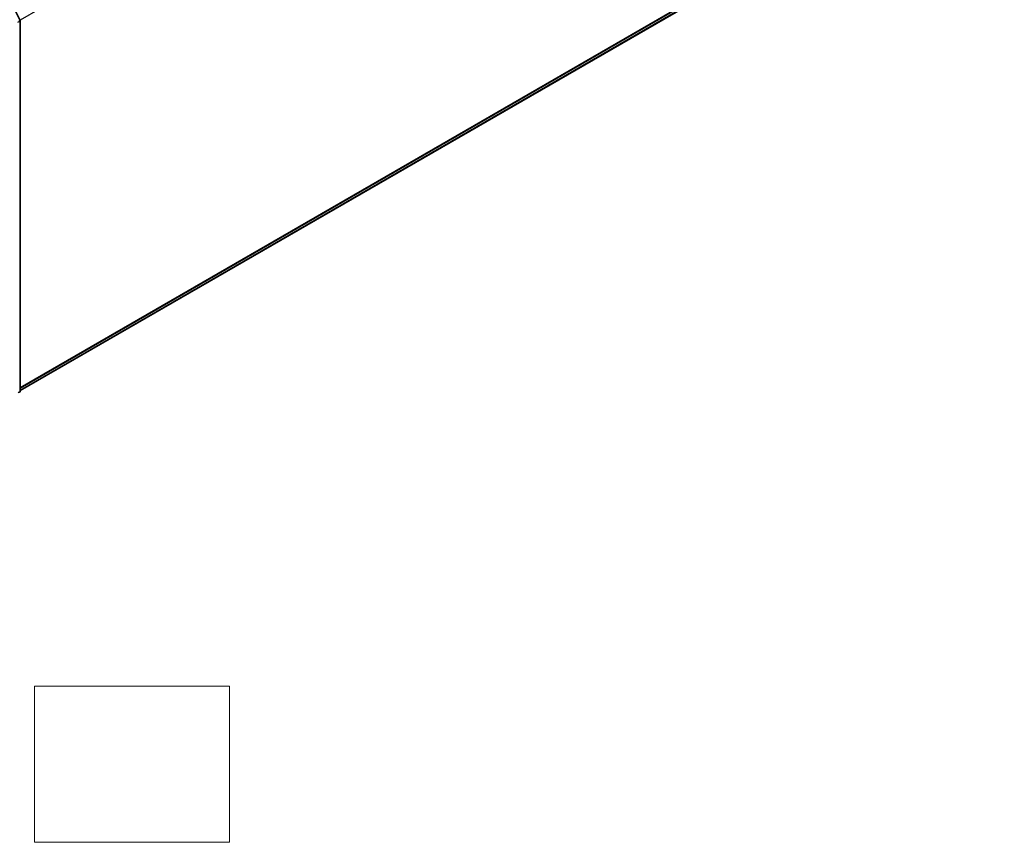
# Model space of a CAD drawing. Units: millimetres. Extents: x 0 to 6316, y 0 to 1124.
# Drawn here: x 360 to 487, y 272 to 377 of the extents above; entities that cross this region are included whole.
import ezdxf

# ---------------------------------------------------------------- set-up
doc = ezdxf.new("R2010")
doc.units = ezdxf.units.MM
doc.header["$LTSCALE"] = 2.5
for name, color, linetype, lineweight in [('Sketch Geometry (ISO)', 7, 'Continuous', 18), ('Visible (ISO)', 7, 'Continuous', 35), ('Visible Narrow (ISO)', 7, 'Continuous', 25)]:
    doc.layers.add(name, color=color, linetype=linetype, lineweight=lineweight)

msp = doc.modelspace()

# ---------------------------------------------------------------- linework, layer by layer
at = {"layer": 'Sketch Geometry (ISO)'}
for p, q in [((362.3502, 272.0468), (362.3502, 292.0468)), ((362.3502, 292.0468), (387.3502, 292.0468)), ((387.3502, 292.0468), (387.3502, 272.0468)), ((387.3502, 272.0468), (362.3502, 272.0468))]:
    msp.add_line(p, q, dxfattribs=at)
at = {"layer": 'Visible (ISO)'}
for p, q in [((485.3947, 402.022), (360.5159, 329.9232)), ((359.3605, 379.6473), (360.4925, 377.4251)), ((360.5159, 377.3278), (360.5159, 329.8423))]:
    msp.add_line(p, q, dxfattribs=at)
for centre, start, end in [((360.3016, 377.3278), 0, 26.995508), ((360.3016, 329.8423), 308.948276, 0)]:
    msp.add_arc(centre, 0.2143, start, end, dxfattribs=at)
at = {"layer": 'Visible Narrow (ISO)'}
for p, q in [((486.6212, 450.1891), (360.5098, 377.3787)), ((486.6212, 403.0756), (360.5159, 330.2687)), ((486.5861, 402.9839), (360.5159, 330.1973)), ((485.4039, 402.0284), (360.5159, 329.9243)), ((360.2305, 377.1119), (360.4531, 377.2404)), ((360.4531, 377.2404), (360.4531, 329.7548)), ((360.4531, 329.7548), (360.2634, 329.6453))]:
    msp.add_line(p, q, dxfattribs=at)
for centre, major_axis, ratio, start_param, end_param in [((360.3016, 377.3278), (0.1909, 0.0973), 0.07392213, 5.32980996, 6.28318531), ((360.3016, 377.3278), (0.1071, -0.1856), 0.57735027, 0.78539816, 1.48013644), ((360.3016, 377.3278), (0.2143, 0), 0.57735027, 5.49778714, 6.28318531), ((360.3016, 329.8423), (0.1071, -0.1856), 0.57735027, 0.09065989, 0.78539816), ((360.3016, 329.8423), (0.2143, 0), 0.57735027, 5.49778714, 6.28318531)]:
    msp.add_ellipse(centre, major_axis=major_axis, ratio=ratio, start_param=start_param, end_param=end_param, dxfattribs=at)

doc.saveas('drawing.dxf')
